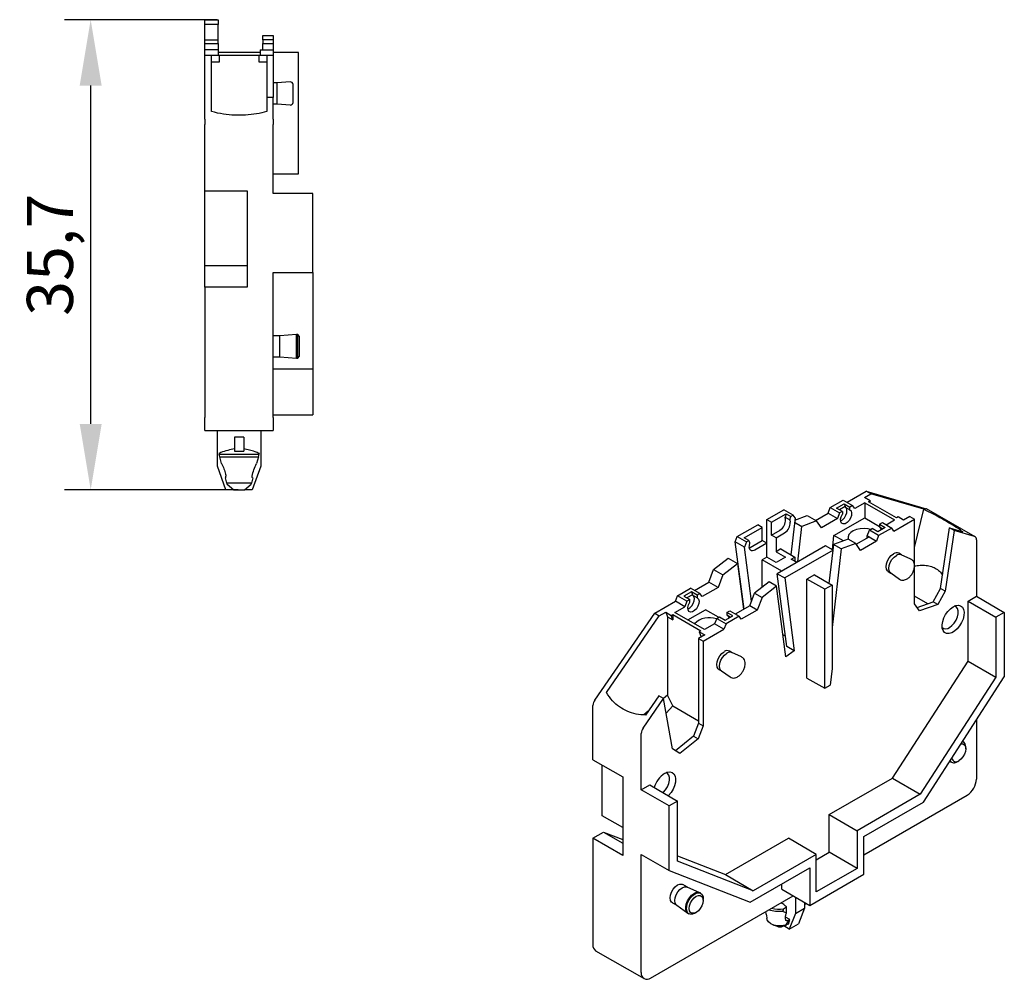
# Model space of a CAD drawing. Units: millimetres. Extents: x 260 to 487, y 75 to 222.
# Drawn here: x 324 to 399, y 91 to 164 of the extents above; entities that cross this region are included whole.
import ezdxf

# ---------------------------------------------------------------- set-up
doc = ezdxf.new("R2010")
doc.units = ezdxf.units.MM
doc.header["$PDSIZE"] = -1
doc.layers.add('Размеры', color=8, linetype='Continuous')
doc.styles.add('SLDTEXTSTYLE0', font='verdana.ttf')
doc.dimstyles.new('SLDDIMSTYLE1', dxfattribs={"dimtxt": 3.5, "dimasz": 5, "dimexe": 2, "dimexo": 0.0625, "dimgap": 0.875, "dimtad": 1, "dimdec": 1, "dimrnd": 1e-09, "dimzin": 9, "dimtxsty": 'SLDTEXTSTYLE0', "dimcen": 0.09, "dimadec": 1, "dimazin": 3, "dimtfac": 1, "dimtdec": 1, "dimtmove": 0, "dimatfit": 0, "dimfxl": 1, "dimfrac": 2, "dimtolj": 1, "dimtzin": 12, "dimarcsym": 0})

# ---------------------------------------------------------------- blocks, each defined once
blk = doc.blocks.new('*D15')
at = {"layer": 'Defpoints', "color": 0, "transparency": 16777216}
for p in [(329.874, 163.913), (339.55, 163.913), (341.15, 128.213)]:
    blk.add_point(p, dxfattribs=at)
at = {"layer": 'Размеры', "color": 0, "lineweight": -2, "transparency": 16777216}
for p, q in [((339.488, 163.913), (327.874, 163.913)), ((329.874, 133.213), (329.874, 158.913)), ((341.088, 128.213), (327.874, 128.213))]:
    blk.add_line(p, q, dxfattribs=at)
at = {"layer": 'Размеры', "color": 0, "transparency": 16777216}
for points in [[(329.04, 158.913), (330.707, 158.913), (329.874, 163.913)], [(329.04, 133.213), (330.707, 133.213), (329.874, 128.213)]]:
    blk.add_solid(points, dxfattribs=at)
at = {"layer": 'Размеры', "color": 0, "transparency": 16777216, "insert": (326.777, 146.063), "char_height": 3.5, "attachment_point": 5, "rotation": 90, "style": 'SLDTEXTSTYLE0'}
blk.add_mtext('\\A1;35,7', dxfattribs=at)

msp = doc.modelspace()

# ---------------------------------------------------------------- linework, layer by layer
at = {"color": 7, "linetype": 'Continuous', "lineweight": 30}
for p, q in [((338.55, 163.913), (339.55, 163.913)), ((338.55, 163.545), (338.55, 163.913)), ((339.55, 163.913), (339.55, 163.545)), ((339.55, 163.545), (338.55, 163.545)), ((338.55, 162.39), (338.55, 163.545)), ((339.55, 162.39), (339.55, 163.545)), ((338.55, 162.39), (339.55, 162.39)), ((338.55, 162.113), (338.55, 162.39)), ((339.55, 162.113), (339.55, 162.39)), ((342.95, 162.39), (342.95, 162.713)), ((342.95, 162.713), (343.75, 162.713)), ((343.75, 162.39), (342.95, 162.39)), ((342.95, 162.39), (342.95, 162.113)), ((343.75, 162.713), (343.75, 162.39)), ((343.75, 162.39), (343.75, 162.113)), ((338.55, 162.113), (339.55, 162.113)), ((338.55, 161.613), (338.55, 162.113)), ((339.55, 161.613), (338.55, 161.613)), ((338.55, 161.213), (338.55, 161.613)), ((339.55, 162.113), (339.55, 161.613)), ((339.55, 161.613), (339.55, 161.213)), ((342.75, 161.613), (343.75, 161.613)), ((342.75, 161.613), (342.75, 161.213)), ((342.95, 162.113), (343.75, 162.113)), ((342.95, 161.613), (342.95, 162.113)), ((343.75, 162.113), (343.75, 161.613)), ((343.75, 161.613), (343.75, 161.213)), ((338.55, 161.213), (339.05, 161.213)), ((338.55, 156.363), (338.55, 161.213)), ((339.05, 156.933), (339.05, 161.213)), ((339.05, 161.213), (339.65, 161.213)), ((342.75, 161.413), (339.55, 161.413)), ((339.65, 160.713), (339.65, 161.213)), ((339.65, 161.213), (342.65, 161.213)), ((342.65, 161.213), (342.65, 160.713)), ((342.65, 161.213), (343.25, 161.213)), ((343.25, 161.213), (343.75, 161.213)), ((343.25, 161.213), (343.25, 158.013)), ((345.65, 161.413), (343.75, 161.413)), ((343.75, 161.213), (343.75, 158.013)), ((345.65, 152.213), (345.65, 161.413)), ((339.05, 160.713), (339.65, 160.713)), ((342.65, 160.713), (343.25, 160.713)), ((344.05, 159.113), (343.75, 159.113)), ((345.035, 159.191), (344.05, 159.113)), ((344.05, 157.513), (344.05, 159.113)), ((343.75, 158.013), (343.25, 158.013)), ((343.25, 158.013), (343.25, 156.933)), ((343.75, 156.363), (343.75, 158.013)), ((343.75, 157.513), (344.05, 157.513)), ((344.05, 157.513), (345.035, 157.436)), ((338.55, 156.363), (338.55, 155.964)), ((343.75, 156.363), (343.75, 155.964)), ((338.55, 150.913), (338.55, 155.964)), ((343.75, 150.713), (343.75, 155.964)), ((343.75, 152.213), (345.65, 152.213)), ((338.55, 150.913), (341.75, 150.913)), ((338.55, 145.21), (338.55, 150.913)), ((341.75, 150.913), (341.75, 143.613)), ((346.75, 150.713), (343.75, 150.713)), ((346.75, 144.713), (346.75, 150.713)), ((341.75, 145.21), (338.55, 145.21)), ((338.55, 143.613), (338.55, 145.21)), ((343.75, 144.713), (346.75, 144.713)), ((343.75, 133.713), (343.75, 144.713)), ((346.75, 144.713), (346.75, 137.413)), ((338.55, 143.613), (338.55, 133.713)), ((341.75, 143.613), (338.55, 143.613)), ((344.25, 139.913), (343.75, 139.913)), ((345.521, 140.013), (344.25, 139.913)), ((344.25, 138.313), (344.25, 139.913)), ((345.6, 140.013), (345.521, 140.013)), ((345.521, 138.213), (345.521, 140.013)), ((345.75, 139.863), (345.6, 140.013)), ((345.6, 138.213), (345.6, 140.013)), ((345.75, 138.363), (345.75, 139.863)), ((343.75, 138.313), (344.25, 138.313)), ((344.25, 138.313), (345.521, 138.213)), ((345.521, 138.213), (345.6, 138.213)), ((345.6, 138.213), (345.75, 138.363)), ((343.75, 137.413), (346.75, 137.413)), ((346.75, 137.413), (346.75, 133.913)), ((343.75, 133.913), (346.75, 133.913)), ((338.55, 132.713), (338.55, 133.713)), ((343.75, 133.713), (343.75, 132.713)), ((338.55, 132.713), (343.75, 132.713)), ((339.5, 129.999), (339.5, 132.713)), ((342.8, 132.713), (342.8, 129.999)), ((340.8, 132.213), (340.8, 131.146)), ((341.5, 132.213), (340.8, 132.213)), ((341.5, 132.213), (341.5, 131.146)), ((339.61, 130.978), (339.627, 130.913)), ((339.68, 130.713), (339.627, 130.913)), ((339.627, 130.913), (342.674, 130.913)), ((340.8, 131.146), (341.5, 131.146)), ((342.674, 130.913), (342.691, 130.978)), ((339.818, 130.202), (339.68, 130.713)), ((339.68, 130.713), (342.62, 130.713)), ((342.62, 130.713), (342.483, 130.202)), ((340.15, 128.213), (339.5, 129.999)), ((342.8, 129.999), (342.15, 128.213)), ((340.109, 129.113), (340.123, 129.113)), ((340.216, 128.713), (340.109, 129.113)), ((342.084, 128.713), (340.216, 128.713)), ((342.191, 129.113), (342.084, 128.713)), ((342.178, 129.113), (342.191, 129.113)), ((340.746, 128.213), (340.15, 128.213)), ((340.235, 128.642), (340.746, 128.213)), ((340.746, 128.213), (341.554, 128.213)), ((341.554, 128.213), (342.065, 128.642)), ((342.15, 128.213), (341.554, 128.213)), ((387.335, 127.272), (388.795, 128.114)), ((389.148, 127.91), (388.795, 128.114)), ((388.795, 128.114), (393.346, 126.781)), ((386.062, 126.863), (387.052, 127.435)), ((387.052, 127.435), (387.759, 127.027)), ((388.678, 127.231), (387.922, 126.794)), ((388.666, 127.632), (389.148, 127.91)), ((389.09, 127.387), (388.666, 127.632)), ((388.678, 127.231), (388.678, 126.088)), ((388.678, 127.231), (390.941, 125.924)), ((388.961, 127.312), (389.09, 127.387)), ((391.082, 126.088), (388.961, 127.312)), ((389.09, 127.387), (389.055, 127.258)), ((393.164, 126.734), (389.148, 127.91)), ((381.254, 125.966), (382.526, 126.7)), ((383.234, 126.292), (382.526, 126.7)), ((384.952, 125.896), (385.899, 126.442)), ((385.899, 126.442), (386.062, 126.863)), ((385.899, 126.442), (386.606, 126.034)), ((386.062, 126.863), (386.769, 126.455)), ((386.546, 126.829), (387.112, 127.155)), ((386.981, 126.578), (386.546, 126.829)), ((386.769, 126.455), (386.606, 126.034)), ((387.193, 126.945), (386.769, 126.7)), ((386.981, 126.578), (386.769, 126.455)), ((386.981, 126.578), (386.981, 126.371)), ((387.112, 127.155), (387.547, 126.904)), ((387.112, 127.155), (387.193, 126.945)), ((387.193, 126.902), (387.193, 126.945)), ((387.193, 126.902), (387.547, 126.698)), ((387.759, 127.027), (387.547, 126.904)), ((387.547, 126.698), (387.547, 126.904)), ((387.922, 126.794), (387.759, 127.027)), ((392.461, 123.831), (393.164, 126.734)), ((397.06, 124.643), (393.383, 126.766)), ((381.254, 125.966), (381.607, 125.762)), ((381.254, 124.169), (381.254, 125.966)), ((381.607, 125.762), (382.703, 126.394)), ((381.607, 124.782), (381.607, 125.762)), ((382.703, 126.394), (382.634, 126.14)), ((382.662, 125.961), (382.634, 126.14)), ((382.634, 126.14), (382.987, 125.936)), ((382.703, 126.394), (383.057, 126.19)), ((382.987, 125.936), (383.057, 126.19)), ((382.987, 125.936), (383.016, 125.757)), ((383.234, 126.292), (383.057, 126.19)), ((383.384, 126.079), (383.066, 123.286)), ((383.384, 126.079), (383.234, 126.292)), ((383.348, 125.765), (383.911, 125.44)), ((383.364, 125.908), (384.316, 126.264)), ((385.023, 125.855), (383.911, 125.44)), ((384.316, 126.264), (385.023, 125.855)), ((385.39, 125.333), (385.023, 125.855)), ((386.606, 126.034), (385.39, 125.333)), ((386.345, 124.74), (388.678, 126.088)), ((388.678, 126.088), (389.81, 125.434)), ((389.81, 125.598), (390.022, 125.72)), ((390.022, 125.72), (390.729, 125.312)), ((390.305, 125.557), (390.941, 125.924)), ((390.892, 125.08), (392.461, 125.986)), ((391.211, 126.162), (391.082, 126.088)), ((391.635, 125.917), (391.211, 126.162)), ((392.108, 126.19), (391.635, 125.917)), ((392.108, 126.19), (392.461, 125.986)), ((392.461, 122.468), (392.461, 125.986)), ((378.991, 124.659), (380.547, 125.557)), ((379.521, 124.557), (380.9, 125.353)), ((380.9, 125.353), (380.547, 125.557)), ((380.9, 124.373), (380.9, 125.353)), ((381.607, 124.782), (382.244, 125.149)), ((381.961, 124.578), (382.597, 124.945)), ((383.606, 122.751), (383.911, 125.44)), ((388.868, 124.728), (389.032, 125.149)), ((389.032, 125.149), (389.244, 125.271)), ((389.739, 124.741), (389.032, 125.149)), ((389.679, 125.02), (389.244, 125.271)), ((390.245, 125.347), (389.679, 125.02)), ((390.729, 125.312), (389.739, 124.741)), ((389.81, 125.598), (390.245, 125.347)), ((389.81, 125.598), (389.81, 125.392)), ((389.81, 125.392), (390.066, 125.244)), ((390.892, 125.08), (390.729, 125.312)), ((394.441, 120.719), (395.121, 125.316)), ((395.474, 125.112), (394.795, 120.515)), ((395.474, 125.112), (395.121, 125.316)), ((395.121, 125.316), (396.134, 125.02)), ((397.023, 124.659), (395.474, 125.112)), ((378.841, 124.272), (378.991, 124.659)), ((379.548, 123.864), (378.841, 124.272)), ((379.51, 119.162), (378.841, 124.272)), ((378.991, 124.659), (379.698, 124.251)), ((379.875, 124.353), (379.521, 124.557)), ((379.698, 124.251), (379.548, 123.864)), ((379.875, 124.353), (379.698, 124.251)), ((379.944, 124.179), (379.875, 124.353)), ((379.916, 123.968), (379.944, 124.179)), ((379.981, 123.843), (380.9, 124.373)), ((381.254, 124.169), (380.9, 124.373)), ((381.961, 124.578), (381.607, 124.782)), ((381.961, 124.578), (381.961, 123.516)), ((386.222, 123.665), (386.345, 124.74)), ((387.427, 124.467), (386.316, 124.052)), ((387.057, 124.329), (386.345, 124.74)), ((387.993, 124.141), (387.427, 124.467)), ((388.033, 124.083), (389.01, 124.646)), ((389.576, 124.32), (388.36, 123.618)), ((389.01, 124.646), (388.868, 124.728)), ((388.868, 124.565), (388.868, 124.728)), ((389.01, 124.646), (389.576, 124.32)), ((389.739, 124.741), (389.576, 124.32)), ((397.164, 124.414), (397.164, 120.127)), ((380.084, 119.77), (379.548, 123.864)), ((379.915, 123.811), (379.981, 123.843)), ((381.254, 124.169), (380.334, 123.639)), ((381.254, 123.108), (381.254, 124.169)), ((382.314, 123.72), (381.961, 123.516)), ((381.961, 123.516), (382.668, 123.108)), ((385.705, 123.963), (382.035, 121.845)), ((382.314, 123.72), (383.375, 123.108)), ((386.271, 123.637), (382.6, 121.518)), ((386.271, 123.637), (385.705, 123.963)), ((385.984, 121.112), (386.271, 123.637)), ((386.881, 123.726), (386.203, 117.764)), ((386.316, 124.052), (386.269, 123.638)), ((386.881, 123.726), (386.316, 124.052)), ((387.993, 124.141), (386.881, 123.726)), ((388.36, 123.618), (387.993, 124.141)), ((377.202, 122.157), (378.313, 123.025)), ((378.313, 123.025), (379.02, 122.616)), ((381.254, 123.108), (380.9, 122.904)), ((380.9, 120.819), (380.9, 122.904)), ((382.385, 122.047), (380.9, 122.904)), ((381.961, 122.7), (381.254, 123.108)), ((382.668, 123.108), (381.961, 122.7)), ((383.092, 122.945), (383.375, 123.108)), ((383.516, 122.7), (383.092, 122.945)), ((383.375, 123.108), (383.375, 122.781)), ((391.471, 123.276), (391.27, 123.392)), ((392.192, 122.948), (391.459, 123.281)), ((392.192, 122.948), (392.204, 122.942)), ((376.834, 121.21), (377.202, 122.157)), ((377.202, 122.157), (377.909, 121.748)), ((377.909, 121.748), (379.02, 122.616)), ((379.02, 122.616), (379.475, 119.142)), ((390.47, 122.006), (390.671, 121.89)), ((392.461, 119.557), (392.461, 122.403)), ((375.738, 120.577), (376.834, 121.21)), ((377.541, 120.802), (376.834, 121.21)), ((377.909, 121.748), (377.541, 120.802)), ((381.424, 121.228), (380.313, 120.361)), ((381.99, 120.902), (381.424, 121.228)), ((382.758, 116.319), (382.035, 121.845)), ((382.035, 121.845), (382.6, 121.518)), ((382.6, 121.518), (383.324, 115.992)), ((384.86, 121.761), (384.294, 121.434)), ((384.294, 113.922), (384.294, 121.434)), ((385.638, 120.659), (384.294, 121.434)), ((384.86, 121.761), (386.203, 120.985)), ((390.661, 121.898), (391.316, 121.43)), ((391.316, 121.43), (391.306, 121.438)), ((374.465, 120.169), (375.455, 120.74)), ((375.515, 120.461), (374.949, 120.134)), ((376.162, 120.332), (375.455, 120.74)), ((375.95, 120.21), (375.515, 120.461)), ((375.515, 120.461), (375.597, 120.25)), ((377.541, 120.802), (376.326, 120.1)), ((381.99, 120.902), (380.879, 120.034)), ((382.694, 115.526), (381.99, 120.902)), ((386.203, 120.985), (385.638, 120.659)), ((385.638, 113.146), (385.638, 120.659)), ((386.203, 120.985), (386.203, 114.635)), ((393.875, 119.698), (394.441, 120.719)), ((394.795, 120.515), (394.229, 119.494)), ((394.795, 120.515), (394.441, 120.719)), ((372.723, 118.836), (374.302, 119.748)), ((374.302, 119.748), (374.465, 120.169)), ((375.009, 119.34), (374.302, 119.748)), ((375.172, 119.761), (374.465, 120.169)), ((374.949, 120.134), (375.385, 119.883)), ((375.172, 119.761), (375.009, 119.34)), ((375.385, 119.883), (375.172, 119.761)), ((375.597, 120.25), (375.173, 120.006)), ((375.385, 119.677), (375.385, 119.883)), ((375.597, 120.207), (375.597, 120.25)), ((375.95, 120.003), (375.597, 120.207)), ((376.162, 120.332), (375.95, 120.21)), ((375.95, 120.21), (375.95, 120.003)), ((376.326, 120.1), (376.162, 120.332)), ((379.945, 119.414), (380.313, 120.361)), ((380.313, 120.361), (380.879, 120.034)), ((380.879, 120.034), (380.511, 119.087)), ((393.475, 119.562), (392.461, 120.147)), ((392.66, 119.284), (393.875, 119.698)), ((394.229, 119.494), (393.875, 119.698)), ((396.527, 119.759), (397.164, 120.127)), ((396.527, 115.203), (396.527, 119.759)), ((396.527, 119.759), (398.648, 118.535)), ((397.164, 120.127), (399.285, 118.902)), ((374.253, 118.903), (375.009, 119.34)), ((375.243, 118.332), (376.587, 119.107)), ((377.576, 118.536), (376.587, 119.107)), ((378.213, 118.903), (378.425, 119.026)), ((378.425, 119.026), (379.132, 118.618)), ((379.945, 119.414), (378.85, 118.781)), ((380.511, 119.087), (379.296, 118.385)), ((380.511, 119.087), (379.945, 119.414)), ((392.85, 119.025), (392.461, 119.557)), ((394.229, 119.494), (392.85, 119.025)), ((368.172, 112.249), (372.723, 118.836)), ((369.06, 112.819), (373.076, 118.632)), ((372.723, 118.836), (373.076, 118.632)), ((373.076, 118.632), (373.559, 118.911)), ((373.559, 118.911), (373.688, 118.577)), ((373.559, 118.911), (373.983, 118.666)), ((373.688, 118.577), (373.688, 112.616)), ((373.688, 118.577), (374.112, 118.332)), ((373.983, 118.666), (374.112, 118.74)), ((374.112, 118.332), (373.983, 118.666)), ((374.112, 118.74), (376.233, 117.515)), ((374.112, 118.74), (374.112, 118.332)), ((376.516, 117.597), (374.253, 118.903)), ((377.435, 118.454), (377.272, 118.033)), ((377.435, 118.454), (377.647, 118.577)), ((377.435, 118.454), (378.142, 118.046)), ((377.647, 118.577), (378.083, 118.326)), ((378.083, 118.326), (378.648, 118.652)), ((379.132, 118.618), (378.142, 118.046)), ((378.648, 118.652), (378.213, 118.903)), ((378.213, 118.903), (378.213, 118.697)), ((378.469, 118.549), (378.213, 118.697)), ((379.296, 118.385), (379.132, 118.618)), ((399.285, 118.902), (398.648, 118.535)), ((398.648, 118.535), (398.648, 113.978)), ((399.285, 118.902), (399.285, 114.003)), ((376.233, 117.515), (376.104, 117.441)), ((376.41, 116.719), (377.979, 117.625)), ((377.272, 118.033), (376.516, 117.597)), ((377.979, 117.625), (377.272, 118.033)), ((378.142, 118.046), (377.979, 117.625)), ((376.529, 117.196), (376.056, 116.924)), ((376.056, 116.924), (376.41, 116.719)), ((376.056, 116.924), (376.056, 110.494)), ((376.104, 117.441), (376.529, 117.196)), ((376.104, 117.441), (376.233, 117.107)), ((376.233, 117.107), (376.304, 117.066)), ((376.41, 116.719), (376.41, 110.29)), ((382.474, 117.202), (382.656, 117.097)), ((378.602, 115.847), (378.401, 115.963)), ((383.324, 115.992), (382.694, 115.526)), ((383.324, 115.992), (382.758, 116.319)), ((379.323, 115.519), (378.59, 115.852)), ((379.323, 115.519), (379.335, 115.513)), ((390.78, 106.316), (396.527, 115.203)), ((396.527, 115.203), (398.648, 113.978)), ((377.601, 114.577), (377.802, 114.461)), ((377.791, 114.469), (378.447, 114.001)), ((386.203, 114.635), (386.062, 113.391)), ((378.447, 114.001), (378.437, 114.008)), ((384.294, 113.922), (385.638, 113.146)), ((398.648, 113.978), (392.901, 105.092)), ((393.133, 104.491), (399.285, 114.003)), ((385.638, 113.146), (386.062, 113.391)), ((371.848, 110.126), (373.397, 112.367)), ((373.043, 112.571), (372.03, 111.105)), ((373.397, 112.367), (373.043, 112.571)), ((373.688, 112.616), (373.393, 112.369)), ((374.076, 108.554), (373.397, 112.367)), ((374.112, 111.799), (373.688, 112.616)), ((368.031, 107.717), (368.031, 111.841)), ((374.112, 111.799), (373.596, 111.251)), ((374.112, 111.799), (376.056, 110.677)), ((372.232, 111.398), (371.901, 111.12)), ((397.164, 110.723), (397.164, 106.245)), ((376.056, 110.494), (375.667, 109.513)), ((376.41, 110.29), (376.021, 109.309)), ((376.056, 110.494), (376.41, 110.29)), ((371.708, 105.431), (371.708, 109.719)), ((375.667, 109.513), (374.306, 108.405)), ((376.021, 109.309), (374.642, 108.187)), ((375.667, 109.513), (376.021, 109.309)), ((374.642, 108.187), (374.076, 108.554)), ((396.164, 109.087), (396.121, 109.111)), ((396.35, 108.552), (396.35, 108.675)), ((368.031, 107.717), (370.293, 106.411)), ((368.738, 103.468), (368.738, 107.309)), ((395.146, 107.603), (395.184, 107.576)), ((395.208, 107.56), (395.148, 107.606)), ((395.208, 107.56), (395.264, 107.528)), ((395.714, 107.573), (395.82, 107.634)), ((370.293, 106.411), (370.293, 100.45)), ((385.991, 103.552), (390.78, 106.316)), ((390.78, 106.316), (392.901, 105.092)), ((371.708, 105.431), (372.344, 105.799)), ((372.344, 105.799), (374.465, 104.574)), ((373.829, 104.207), (371.708, 105.431)), ((392.901, 105.092), (388.113, 102.327)), ((388.608, 100.49), (396.456, 105.021)), ((374.465, 104.574), (373.829, 104.207)), ((373.829, 99.308), (373.829, 104.207)), ((374.465, 100.018), (374.465, 104.574)), ((388.608, 101.878), (393.133, 104.491)), ((370.293, 102.57), (368.738, 103.468)), ((385.991, 100.694), (385.991, 103.552)), ((385.991, 103.552), (388.113, 102.327)), ((368.031, 101.756), (368.838, 102.223)), ((368.031, 101.756), (368.031, 93.673)), ((370.293, 100.45), (368.031, 101.756)), ((368.838, 102.223), (370.293, 101.382)), ((368.838, 102.223), (370.293, 101.653)), ((378.091, 98.991), (382.88, 101.756)), ((385.001, 100.531), (382.88, 101.756)), ((388.113, 102.327), (388.113, 99.469)), ((388.608, 99.02), (388.608, 101.878)), ((371.708, 100.532), (373.829, 99.308)), ((371.708, 91.55), (371.708, 100.532)), ((374.465, 100.411), (378.091, 98.991)), ((385.001, 100.531), (380.212, 97.767)), ((385.001, 100.122), (385.991, 100.694)), ((385.001, 97.673), (385.001, 100.531)), ((388.113, 99.469), (385.991, 100.694)), ((380.212, 97.767), (374.465, 100.018)), ((379.981, 96.898), (384.506, 99.51)), ((384.506, 99.51), (384.506, 96.653)), ((373.829, 99.308), (379.981, 96.898)), ((378.091, 98.991), (380.212, 97.767)), ((384.506, 96.653), (388.608, 99.02)), ((388.113, 99.469), (385.001, 97.673)), ((375.208, 98.047), (374.865, 98.244)), ((376.142, 97.621), (375.196, 98.052)), ((382.385, 97.877), (382.385, 98.286)), ((372.415, 91.142), (383.234, 97.387)), ((376.224, 97.576), (376.167, 97.608)), ((382.385, 97.877), (384.506, 96.653)), ((383.41, 97.285), (383.41, 96.049)), ((374.065, 96.859), (374.408, 96.661)), ((374.397, 96.668), (375.243, 96.065)), ((376.41, 97.041), (376.41, 97.164)), ((382.518, 96.383), (382.73, 96.544)), ((382.73, 96.08), (382.73, 96.544)), ((384.117, 96.877), (384.117, 96.457)), ((384.133, 96.706), (384.214, 96.821)), ((375.267, 96.049), (375.324, 96.017)), ((375.774, 96.061), (375.88, 96.123)), ((382.432, 96.214), (382.73, 96.08)), ((382.98, 95.574), (382.669, 95.753)), ((383.41, 96.049), (382.951, 94.856)), ((383.41, 96.049), (384.117, 96.457)), ((384.117, 96.457), (383.658, 95.264)), ((383.94, 95.997), (383.908, 95.914)), ((381.705, 95.186), (382.026, 95.067)), ((382.461, 95.067), (382.754, 95.175)), ((382.951, 94.856), (382.536, 95.095)), ((382.905, 95.531), (382.651, 95.145)), ((382.829, 95.498), (382.905, 95.531)), ((382.89, 95.24), (382.98, 95.574)), ((382.98, 95.574), (382.905, 95.531)), ((382.951, 94.856), (383.658, 95.264)), ((368.238, 93.215), (371.915, 91.092))]:
    msp.add_line(p, q, dxfattribs=at)
at = {"color": 7, "linetype": 'Continuous', "lineweight": 30, "flags": 128}
for points in [[(342.62, 130.713), (342.647, 130.815), (342.674, 130.913)], [(387.547, 126.698), (387.642, 126.61), (387.686, 126.461), (387.673, 126.274), (387.604, 126.072), (387.488, 125.883), (387.342, 125.733), (387.186, 125.643), (387.04, 125.624), (386.925, 125.68), (386.855, 125.802), (386.842, 125.974), (386.886, 126.173), (386.981, 126.371)], [(386.845, 125.852), (386.989, 125.937), (387.135, 126.087), (387.25, 126.276), (387.319, 126.478), (387.333, 126.666), (387.289, 126.814), (387.227, 126.883)], [(393.383, 126.766), (393.377, 126.769), (393.346, 126.781)], [(389.124, 125.202), (388.942, 125.242), (388.645, 125.27), (388.346, 125.253), (388.063, 125.194), (387.814, 125.097), (387.615, 124.967), (387.478, 124.812), (387.413, 124.642), (387.422, 124.469), (387.423, 124.466)], [(389.947, 125.175), (389.905, 125.303), (389.843, 125.372)], [(380.334, 123.639), (380.243, 123.597), (380.156, 123.581), (380.077, 123.591), (380.011, 123.625), (379.959, 123.683), (379.925, 123.763), (379.911, 123.859), (379.916, 123.968)], [(390.47, 122.006), (390.413, 122.051), (390.332, 122.187), (390.305, 122.373), (390.332, 122.591), (390.413, 122.819), (390.538, 123.036), (390.695, 123.22), (390.87, 123.352)], [(390.661, 121.898), (390.625, 121.929), (390.544, 122.064), (390.517, 122.25), (390.544, 122.468), (390.625, 122.697), (390.75, 122.913), (390.908, 123.097), (391.082, 123.23)], [(375.95, 120.003), (376.046, 119.915), (376.09, 119.767), (376.076, 119.579), (376.007, 119.377), (375.892, 119.188), (375.746, 119.038), (375.589, 118.948), (375.443, 118.929), (375.328, 118.985), (375.259, 119.107), (375.245, 119.279), (375.289, 119.478), (375.385, 119.677)], [(375.248, 119.157), (375.392, 119.243), (375.538, 119.392), (375.653, 119.581), (375.723, 119.783), (375.736, 119.971), (375.692, 120.119), (375.63, 120.188)], [(395.396, 119.335), (395.603, 119.425), (395.798, 119.448), (395.967, 119.404), (396.101, 119.295), (396.19, 119.128), (396.229, 118.913), (396.216, 118.664), (396.151, 118.397), (396.039, 118.128), (395.887, 117.874), (395.703, 117.652), (395.5, 117.475), (395.291, 117.354), (395.088, 117.297), (394.905, 117.308), (394.752, 117.385), (394.64, 117.524), (394.575, 117.717), (394.562, 117.951), (394.602, 118.211), (394.691, 118.481), (394.824, 118.744), (394.993, 118.984), (395.188, 119.185), (395.396, 119.335)], [(395.113, 117.759), (395.302, 117.899), (395.476, 118.092), (395.621, 118.32), (395.724, 118.565), (395.778, 118.808), (395.778, 119.029), (395.724, 119.209), (395.621, 119.336), (395.506, 119.391)], [(378.246, 118.678), (378.308, 118.609), (378.35, 118.48)], [(377.601, 114.577), (377.543, 114.622), (377.463, 114.758), (377.435, 114.943), (377.463, 115.161), (377.543, 115.39), (377.668, 115.606), (377.826, 115.79), (378.001, 115.923)], [(377.791, 114.469), (377.755, 114.499), (377.675, 114.635), (377.647, 114.821), (377.675, 115.039), (377.755, 115.267), (377.881, 115.484), (378.038, 115.668), (378.213, 115.801)], [(396.002, 108.927), (396.132, 108.922), (396.249, 108.854), (396.324, 108.727), (396.35, 108.552), (396.324, 108.348), (396.249, 108.134), (396.132, 107.931), (395.984, 107.758), (395.82, 107.634)], [(373.351, 105.217), (373.382, 105.245), (373.556, 105.437), (373.7, 105.665), (373.804, 105.911), (373.858, 106.154), (373.858, 106.374), (373.804, 106.555), (373.7, 106.681), (373.585, 106.736)], [(373.475, 106.681), (373.683, 106.771), (373.878, 106.794), (374.047, 106.75), (374.18, 106.641), (374.27, 106.473), (374.309, 106.259), (374.296, 106.01), (374.231, 105.742), (374.119, 105.474), (373.966, 105.22), (373.783, 104.998), (373.764, 104.979)], [(374.065, 96.859), (374.008, 96.903), (373.927, 97.039), (373.9, 97.225), (373.927, 97.443), (374.008, 97.671), (374.133, 97.888), (374.291, 98.072), (374.465, 98.205), (374.64, 98.274), (374.798, 98.272), (374.865, 98.244)], [(374.397, 96.668), (374.361, 96.699), (374.281, 96.835), (374.253, 97.021), (374.281, 97.239), (374.361, 97.467), (374.486, 97.684), (374.644, 97.868), (374.819, 98), (374.994, 98.069), (375.151, 98.068), (375.196, 98.052)], [(375.267, 96.049), (375.166, 96.143), (375.097, 96.307), (375.083, 96.517), (375.125, 96.755), (375.22, 97), (375.359, 97.229), (375.53, 97.423), (375.717, 97.563)], [(375.774, 96.061), (375.586, 95.986), (375.415, 95.982), (375.276, 96.051), (375.181, 96.186), (375.139, 96.375), (375.153, 96.602), (375.222, 96.845), (375.341, 97.085), (375.497, 97.299), (375.679, 97.468), (375.868, 97.578), (376.05, 97.618), (376.206, 97.585), (376.325, 97.482), (376.394, 97.318), (376.41, 97.164)], [(375.88, 96.123), (375.716, 96.058), (375.568, 96.06), (375.451, 96.127), (375.375, 96.255), (375.349, 96.429), (375.375, 96.633), (375.451, 96.847), (375.568, 97.05), (375.716, 97.223), (375.88, 97.347), (376.043, 97.412), (376.191, 97.41), (376.309, 97.343), (376.384, 97.215), (376.41, 97.041), (376.384, 96.837), (376.309, 96.623), (376.191, 96.419), (376.043, 96.247), (375.88, 96.123)], [(382.651, 95.145), (382.362, 95.099), (382.062, 95.105), (381.778, 95.161), (381.536, 95.264), (381.358, 95.404), (381.26, 95.567), (381.244, 95.653)]]:
    msp.add_lwpolyline(points, dxfattribs=at)
at = {"color": 7, "linetype": 'Continuous', "lineweight": 30}
for centre, radius, start, end in [((345.05, 158.991), 0.2, 0, 94.5), ((345.05, 157.635), 0.2, 265.5, 0), ((381.771, 125.906), 0.892, 301.94468, 3.54881), ((382.125, 125.702), 0.892, 301.94468, 3.54881), ((396.934, 124.445), 0.232, 352.35821, 67.44881), ((391.103, 123.041), 0.389, 64.50966, 126.80073), ((391.318, 122.909), 0.398, 69.20264, 126.31707), ((376.884, 116.879), 1.628, 70.75784, 134.40944), ((394.845, 118.087), 0.424, 229.16374, 309.25356), ((378.234, 115.612), 0.389, 64.50967, 126.80081), ((378.449, 115.48), 0.398, 69.20264, 126.31715), ((368.78, 111.811), 0.749, 144.22349, 177.64454), ((372.456, 109.688), 0.749, 144.22349, 177.64454), ((395.938, 108.733), 0.417, 351.98861, 64.1699), ((395.615, 107.879), 0.319, 187.32802, 309.98484), ((395.463, 107.87), 0.389, 218.90575, 310.20149), ((374.464, 105.141), 1.83, 122.69678, 165.54539), ((395.628, 106.315), 1.537, 302.60544, 357.39462), ((375.98, 97.209), 0.441, 64.82418, 126.48612), ((382.239, 99.34), 3.132, 254.31405, 273.51785), ((382.243, 99.573), 3.202, 258.24085, 274.92864), ((382.244, 95.682), 0.652, 250.50194, 289.49805), ((368.521, 93.619), 0.493, 173.70172, 234.98585), ((372.139, 91.48), 0.437, 170.78574, 309.20332)]:
    msp.add_arc(centre, radius, start, end, dxfattribs=at)
msp.add_ellipse((382.244, 92.826), major_axis=(1.601, 5.064), ratio=0.201902, start_param=0.857681, end_param=0.90349, dxfattribs=at)
for points, knots in [([(345.25, 157.635), (345.25, 157.644), (345.25, 157.658), (345.25, 157.743), (345.25, 157.83), (345.25, 157.938), (345.25, 158.096), (345.25, 158.313), (345.25, 158.53), (345.25, 158.688), (345.25, 158.796), (345.25, 158.883), (345.25, 158.968), (345.25, 158.982), (345.25, 158.991)], [0, 0, 0, 0, 0.119721, 0.184734, 0.25, 0.315013, 0.380278, 0.5, 0.619722, 0.684734, 0.75, 0.815013, 0.880279, 1, 1, 1, 1]), ([(343.25, 156.933), (342.995, 156.871), (342.476, 156.743), (341.648, 156.655), (340.804, 156.647), (339.922, 156.724), (339.354, 156.861), (339.05, 156.933)], [0, 0, 0, 0, 0.190814, 0.387155, 0.577973, 0.774333, 1, 1, 1, 1]), ([(340.8, 131.328), (340.627, 131.293), (340.277, 131.223), (339.886, 131.083), (339.664, 130.999), (339.61, 130.978)], [0, 0, 0, 0, 0.426177, 0.858397, 1, 1, 1, 1]), ([(342.691, 130.978), (342.58, 131.019), (342.332, 131.112), (341.938, 131.244), (341.647, 131.3), (341.5, 131.328)], [0, 0, 0, 0, 0.285718, 0.641479, 1, 1, 1, 1]), ([(339.818, 130.202), (339.884, 130.076), (340.018, 129.82), (340.108, 129.496), (340.139, 129.307), (340.147, 129.261)], [0, 0, 0, 0, 0.423897, 0.859741, 1, 1, 1, 1]), ([(342.154, 129.261), (342.185, 129.423), (342.248, 129.751), (342.404, 130.05), (342.483, 130.202)], [0, 0, 0, 0, 0.491356, 1, 1, 1, 1]), ([(340.123, 129.113), (340.128, 129.115), (340.137, 129.12), (340.148, 129.155), (340.153, 129.204), (340.149, 129.243), (340.147, 129.261)], [0, 0, 0, 0, 0.263178, 0.526532, 0.784069, 1, 1, 1, 1]), ([(340.216, 128.713), (340.224, 128.683), (340.234, 128.646), (340.235, 128.642), (340.235, 128.642)], [0, 0, 0, 0, 0.779442, 1, 1, 1, 1]), ([(342.065, 128.642), (342.067, 128.649), (342.07, 128.66), (342.081, 128.701), (342.084, 128.713)], [0, 0, 0, 0, 0.715714, 1, 1, 1, 1]), ([(342.178, 129.113), (342.173, 129.115), (342.164, 129.12), (342.153, 129.155), (342.148, 129.204), (342.152, 129.243), (342.154, 129.261)], [0, 0, 0, 0, 0.263178, 0.526532, 0.784069, 1, 1, 1, 1]), ([(396.134, 125.02), (396.012, 125.107), (395.765, 125.283), (395.262, 125.597), (394.673, 125.94), (393.976, 126.321), (393.447, 126.59), (393.164, 126.734)], [0, 0, 0, 0, 0.190814, 0.387155, 0.577973, 0.774333, 1, 1, 1, 1]), ([(391.316, 121.43), (391.369, 121.402), (391.469, 121.348), (391.678, 121.346), (391.899, 121.431), (392.099, 121.596), (392.254, 121.786), (392.379, 122.01), (392.45, 122.234), (392.472, 122.452), (392.447, 122.646), (392.363, 122.837), (392.251, 122.909), (392.192, 122.948)], [0, 0, 0, 0, 0.08425, 0.159462, 0.281802, 0.376478, 0.464511, 0.548416, 0.651837, 0.720582, 0.801458, 0.894747, 1, 1, 1, 1]), ([(392.461, 122.413), (392.49, 122.42), (392.67, 122.469), (393.004, 122.499), (393.45, 122.477), (393.86, 122.365), (394.205, 122.16), (394.461, 121.956), (394.558, 121.781), (394.59, 121.724)], [0, 0, 0, 0, 0.0349626, 0.2171805, 0.4015415, 0.5856392, 0.7525036, 0.9194343, 1, 1, 1, 1]), ([(378.446, 114.001), (378.499, 113.973), (378.599, 113.918), (378.809, 113.917), (379.029, 114.002), (379.23, 114.167), (379.385, 114.357), (379.509, 114.58), (379.581, 114.804), (379.602, 115.023), (379.578, 115.217), (379.494, 115.407), (379.382, 115.48), (379.322, 115.519)], [0, 0, 0, 0, 0.08425, 0.159462, 0.281803, 0.376478, 0.464511, 0.548416, 0.651837, 0.720582, 0.801458, 0.894747, 1, 1, 1, 1]), ([(372.03, 111.105), (371.791, 111.124), (371.304, 111.163), (370.636, 111.381), (370.032, 111.715), (369.48, 112.18), (369.207, 112.596), (369.06, 112.819)], [0, 0, 0, 0, 0.190814, 0.387155, 0.577973, 0.774333, 1, 1, 1, 1]), ([(382.73, 96.544), (382.644, 96.621), (382.522, 96.729), (382.399, 96.824), (382.363, 96.852)], [0, 0, 0, 0, 0.705724, 1, 1, 1, 1]), ([(384.133, 96.706), (384.141, 96.724), (384.151, 96.747), (384.162, 96.761), (384.164, 96.764)], [0, 0, 0, 0, 0.80628, 1, 1, 1, 1]), ([(381.123, 96.169), (381.134, 96.145), (381.178, 96.049), (381.226, 95.869), (381.234, 95.713), (381.237, 95.651)], [0, 0, 0, 0, 0.164959, 0.668111, 1, 1, 1, 1]), ([(382.675, 95.55), (382.667, 95.651), (382.649, 95.858), (382.703, 96.005), (382.73, 96.08)], [0, 0, 0, 0, 0.491356, 1, 1, 1, 1]), ([(382.89, 95.24), (382.83, 95.21), (382.745, 95.167), (382.672, 95.15), (382.651, 95.145)], [0, 0, 0, 0, 0.715714, 1, 1, 1, 1]), ([(382.829, 95.498), (382.809, 95.492), (382.771, 95.481), (382.72, 95.49), (382.685, 95.514), (382.678, 95.539), (382.675, 95.55)], [0, 0, 0, 0, 0.263178, 0.526532, 0.784069, 1, 1, 1, 1])]:
    msp.add_open_spline(points, degree=3, knots=knots, dxfattribs=at)

# ---------------------------------------------------------------- dimensions: what is measured, and where the dimension line sits
at = {"layer": 'Размеры'}
dim = msp.add_linear_dim(base=(329.874, 163.913), p1=(341.15, 128.213), p2=(339.55, 163.913), angle=90, dimstyle='SLDDIMSTYLE1', dxfattribs=at)
dim.commit()
dim.dimension.update_dxf_attribs({"geometry": '*D15', "text_midpoint": (326.777, 146.063)})

doc.saveas('drawing.dxf')
